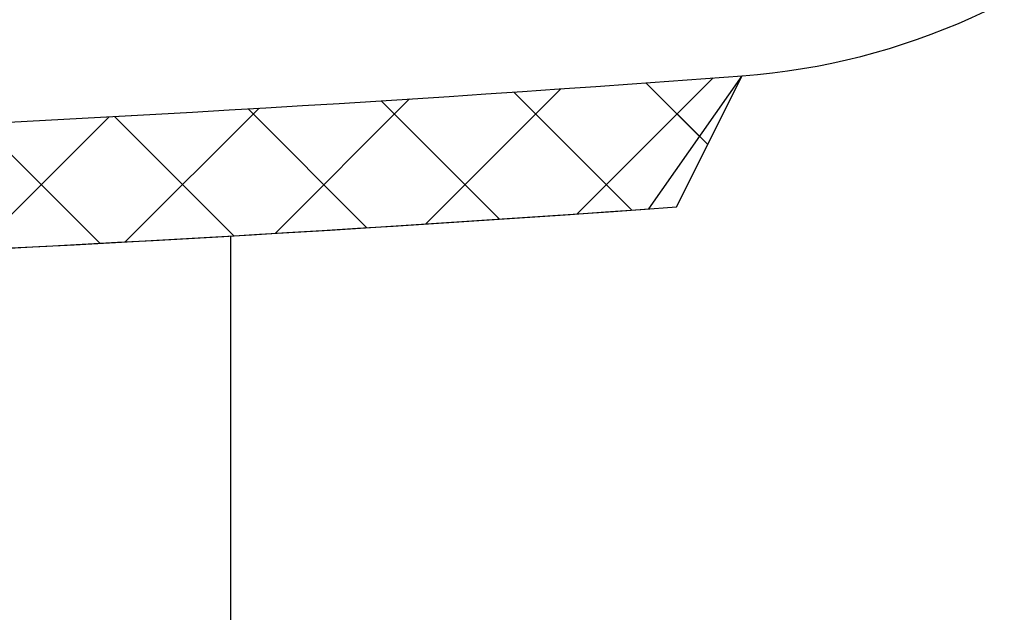
# Model space of a CAD drawing. Units: millimetres. Extents: x 135151 to 148700, y -66808 to -60665.
# Drawn here: x 138814 to 138908, y -64967 to -64910 of the extents above; entities that cross this region are included whole.
import ezdxf

# ---------------------------------------------------------------- set-up
doc = ezdxf.new("R2010")
doc.units = ezdxf.units.MM
doc.layers.add('尺寸线', color=7, linetype='Continuous', lineweight=9)
doc.styles.get("Standard").update_dxf_attribs({"font": 'arial.ttf'})
doc.dimstyles.new('副本zxm', dxfattribs={"dimscale": 10, "dimtxt": 5, "dimasz": 3.5, "dimexe": 1.5, "dimexo": 1, "dimgap": 1, "dimtad": 1, "dimtoh": 1, "dimdec": 0, "dimdsep": 46, "dimtxsty": 'Standard', "dimcen": 0, "dimadec": 0, "dimazin": 2, "dimtm": 5, "dimtfac": 1, "dimtdec": 0, "dimtmove": 1, "dimatfit": 0, "dimfxl": 1, "dimtolj": 1, "dimtzin": 0, "dimlwd": -1, "dimlwe": -1, "dimarcsym": 0})
pattern_1 = [(45, (236301.4281655154, -73762.50903454403), (-6.735192090801863, 6.735192090801865), []), (135, (236301.4281655154, -73762.50903454403), (-6.735192090801865, -6.735192090801863), [])]

msp = doc.modelspace()

# ---------------------------------------------------------------- hatches: boundary and pattern name
at = {"layer": '尺寸线', "lineweight": -2}
h = msp.add_hatch(dxfattribs=at)
h.set_pattern_fill('ANSI37', color=0, scale=3)
h.set_pattern_definition(pattern_1)
edge = h.paths.add_edge_path()
edge.add_line((138444.1873398985, -64928.25570014663), (138435.2907690085, -64915.5739925717))
edge.add_arc((138659.0533462377, -61918.91663661133), 3004.999999999945, 265.7296076732187, 270.0026740845337)
edge.add_line((138659.1935943344, -64923.91663333847), (138659.1941543933, -64935.9166333254))
edge.add_arc((138659.0533462378, -61918.91663660971), 3017.000000001565, 265.91602714303707, 270.0026740845326, ccw=False)
edge = h.paths.add_edge_path()
edge.add_arc((138659.0533462377, -61918.91663661137), 3004.999999999903, 270.0026740845335, 274.2757404957177)
edge.add_line((138883.0956399495, -64915.55309281152), (138876.8135132468, -64928.04765896045))
edge.add_arc((138659.0533462377, -61918.9166366097), 3017.000000001571, 270.00267408453453, 274.13907761829347, ccw=False)
edge.add_line((138659.1941543933, -64935.9166333254), (138659.1935943343, -64923.91663333846))
h = msp.add_hatch(dxfattribs=at)
h.set_pattern_fill('ANSI37', color=0, scale=3)
h.set_pattern_definition(pattern_1)
edge = h.paths.add_edge_path()
edge.add_line((138874.2002954096, -64928.23561084336), (138883.0956813353, -64915.55307206553))
edge.add_arc((138659.0531099919, -61918.91663662237), 3004.999999999945, -89.99732060727263, -85.7242541959576, ccw=False)
edge.add_line((138659.1936364881, -64923.9166333365), (138659.1941976588, -64935.91663332338))
edge.add_arc((138659.0531099919, -61918.91663662074), 3017.000000001566, -89.9973206072715, -85.91067366577602)
edge = h.paths.add_edge_path()
edge.add_arc((138659.0531099919, -61918.91663662241), 3004.999999999903, -94.27038701845669, -89.9973206072724, ccw=False)
edge.add_line((138435.2908103962, -64915.57401331382), (138441.5741045114, -64928.06799243265))
edge.add_arc((138659.053109992, -61918.91663662074), 3017.000000001572, -94.13372414103239, -89.99732060727344)
edge.add_line((138659.1941976588, -64935.91663332337), (138659.1936364881, -64923.91663333649))

# ---------------------------------------------------------------- linework, layer by layer
at = {"color": 0, "lineweight": -2, "ltscale": 20}
for p, q in [((138874.2002954096, -64928.23561084336), (138883.0956813353, -64915.55307206552)), ((138876.8135132467, -64928.04765896045), (138883.0956399495, -64915.55309281152))]:
    msp.add_line(p, q, dxfattribs=at)
at = {"color": 0, "lineweight": -2}
msp.add_line((138834.3206729953, -64976.75121475669), (138834.3206729952, -64930.8213962983), dxfattribs=at)
at = {"color": 0, "lineweight": -2, "ltscale": 20}
for centre, radius, start, end in [((138878.2494672139, -64850.73400141233), 64.99999999999997, 274.2757404959995, 353.1524457645415), ((138878.2495025876, -64850.73398111583), 64.99999999999999, 274.2757458035009, 353.1524510729309), ((138659.0533462377, -61918.91663661127), 3004.999999999999, 265.7296076709858, 274.2757404959995), ((138659.0531099919, -61918.91663662231), 3005, 265.7296129817946, 274.2757458035009), ((138659.0531099919, -61918.91663662266), 3016.999999999651, 265.8662758589452, 274.0893263354128), ((138659.0533462377, -61918.91663661162), 3016.99999999965, 265.9160271435018, 274.1390776164121)]:
    msp.add_arc(centre, radius, start, end, dxfattribs=at)

# ---------------------------------------------------------------- leaders
msp.add_leader([(137606.1257408418, -64765.05989207865), (137775.0463669984, -65821.31855863918), (139295.9553069041, -65821.62700694206)], dimstyle='副本zxm', override={"dimgap": 0.5, "dimtad": 0, "dimtfill": 1, "dimtfillclr": 256, "dimarcsym": 1})

doc.saveas('drawing.dxf')
